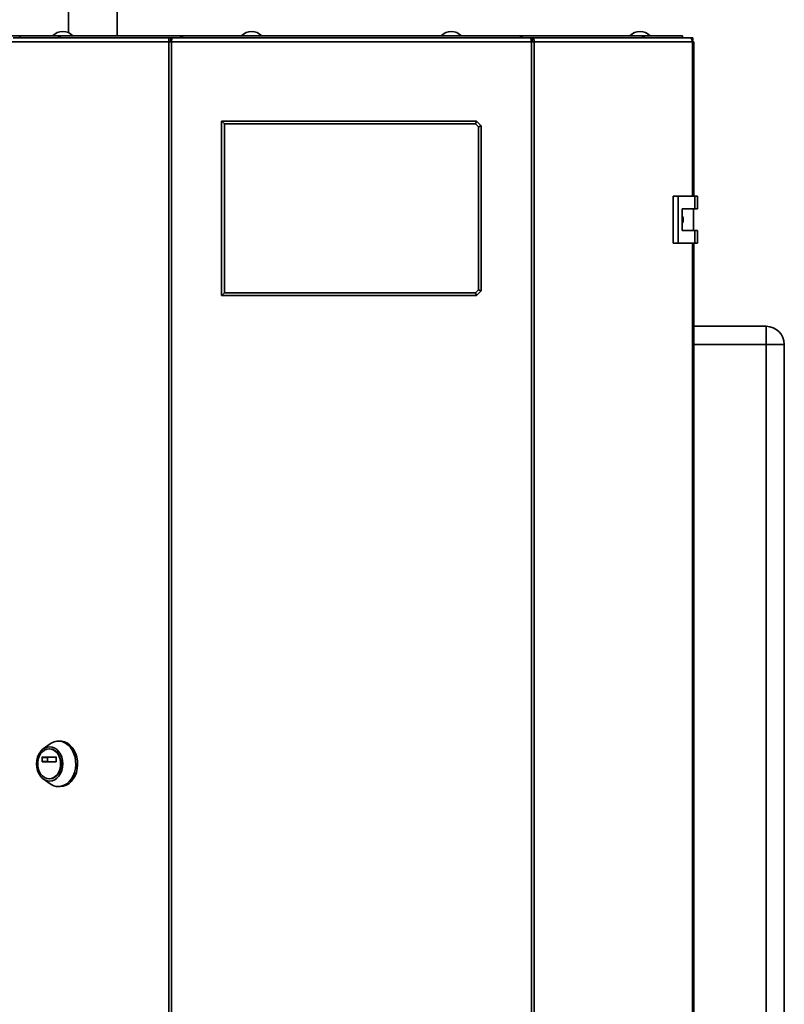
# Paper-space layout 'Blatt3' of a CAD drawing. Units: millimetres. Extents: x 0 to 4200, y 0 to 2970.
# Drawn here: x 1075 to 1496, y 1854 to 2397 of the extents above; entities that cross this region are included whole.
import ezdxf

# ---------------------------------------------------------------- set-up
doc = ezdxf.new("R2010")
doc.units = ezdxf.units.MM

psp = doc.layouts.new('Blatt3')

# ---------------------------------------------------------------- linework, layer by layer
at = {"color": 7, "linetype": 'Continuous', "lineweight": 35, "ltscale": 10}
for p, q in [((1102.05, 2402.99), (1102.05, 2389.45)), ((1128.95, 2387.59), (1128.95, 2402.99)), ((742.8, 2387.59), (1075.5, 2387.59)), ((1075.5, 2386.59), (1075.5, 2387.59)), ((1075.5, 2387.59), (1096.62, 2387.59)), ((1096.62, 2386.59), (1096.62, 2387.59)), ((1096.62, 2387.59), (1098.19, 2387.59)), ((1098.19, 2387.59), (1098.19, 2387.59)), ((1098.19, 2387.59), (1098.21, 2387.59)), ((1098.21, 2387.59), (1164.83, 2387.59)), ((1164.82, 2387.48), (1164.82, 2386.59)), ((1164.83, 2387.59), (1351.16, 2387.59)), ((1351.16, 2387.59), (1417.78, 2387.59)), ((1351.21, 2386.59), (1351.21, 2387.39)), ((1417.78, 2387.59), (1417.8, 2387.59)), ((1417.8, 2387.59), (1417.8, 2387.59)), ((1417.8, 2387.59), (1419.37, 2387.59)), ((1419.37, 2386.59), (1419.37, 2387.59)), ((1419.37, 2387.59), (1440.5, 2387.59)), ((1440.5, 2386.59), (1440.5, 2387.59)), ((1157.36, 2384.29), (1070.13, 2384.29)), ((1071.61, 2386.59), (1158.43, 2386.59)), ((1157.36, 1590.89), (1157.36, 2384.29)), ((1158.83, 2384.29), (1157.36, 2384.29)), ((1158.43, 2386.59), (1158.43, 2385.09)), ((1159.37, 2386.59), (1158.43, 2386.59)), ((1158.43, 2385.09), (1158.96, 2385.09)), ((1158.83, 2384.29), (1158.83, 1590.89)), ((1357.16, 2384.29), (1158.83, 2384.29)), ((1356.63, 2386.59), (1159.37, 2386.59)), ((1357.57, 2386.59), (1356.63, 2386.59)), ((1357.04, 2385.09), (1357.57, 2385.09)), ((1357.16, 1590.89), (1357.16, 2384.29)), ((1358.64, 2384.29), (1357.16, 2384.29)), ((1357.57, 2386.59), (1444.38, 2386.59)), ((1357.57, 2386.59), (1357.57, 2385.09)), ((1358.64, 2384.29), (1358.64, 1590.89)), ((1445.86, 2384.29), (1358.64, 2384.29)), ((1444.38, 2386.59), (1446.15, 2386.59)), ((1445.77, 2385.09), (1446.15, 2385.09)), ((1445.86, 2384.29), (1446.68, 2384.29)), ((1446.15, 2385.09), (1446.15, 2386.59)), ((1446.68, 2299.34), (1446.68, 2384.29)), ((1186.5, 2244.59), (1186.5, 2340.59)), ((1188, 2339.09), (1186.5, 2340.59)), ((1186.5, 2340.59), (1327, 2340.59)), ((1188, 2339.09), (1188, 2246.09)), ((1326.38, 2339.09), (1188, 2339.09)), ((1326.38, 2339.09), (1327, 2340.59)), ((1328, 2337.47), (1326.38, 2339.09)), ((1327, 2340.59), (1329.5, 2338.09)), ((1328, 2337.47), (1329.5, 2338.09)), ((1328, 2247.72), (1328, 2337.47)), ((1329.5, 2338.09), (1329.5, 2247.09)), ((1435.2, 2299.34), (1435.2, 2273.34)), ((1438.02, 2299.34), (1435.2, 2299.34)), ((1438.02, 2299.34), (1438.02, 2273.34)), ((1447.21, 2299.34), (1438.02, 2299.34)), ((1447.21, 2292.34), (1447.21, 2299.34)), ((1447.21, 2299.34), (1448.64, 2299.34)), ((1448.64, 2292.34), (1448.64, 2299.34)), ((1440.31, 2292.34), (1447.21, 2292.34)), ((1440.31, 2280.34), (1440.31, 2292.34)), ((1446.41, 2280.34), (1446.41, 2292.34)), ((1447.21, 2292.34), (1448.64, 2292.34)), ((1447.21, 2280.34), (1440.31, 2280.34)), ((1447.21, 2273.34), (1447.21, 2280.34)), ((1447.21, 2280.34), (1448.64, 2280.34)), ((1448.64, 2273.34), (1448.64, 2280.34)), ((1435.2, 2273.34), (1438.02, 2273.34)), ((1438.02, 2273.34), (1447.21, 2273.34)), ((1446.68, 1701.84), (1446.68, 2273.34)), ((1447.21, 2273.34), (1448.64, 2273.34)), ((1326.38, 2246.09), (1328, 2247.72)), ((1329.5, 2247.09), (1327, 2244.59)), ((1329.5, 2247.09), (1328, 2247.72)), ((1186.5, 2244.59), (1188, 2246.09)), ((1327, 2244.59), (1186.5, 2244.59)), ((1188, 2246.09), (1326.38, 2246.09)), ((1327, 2244.59), (1326.38, 2246.09)), ((1446.68, 2227.59), (1486.5, 2227.59)), ((1486.5, 2227.59), (1486.5, 2217.59)), ((1486.5, 1638.59), (1486.5, 2217.59)), ((1496.5, 2217.59), (1486.5, 2217.59)), ((1496.5, 2217.59), (1496.5, 1638.59)), ((1091.96, 1997.42), (1088.25, 1994.76)), ((1097.59, 1998.96), (1096.57, 1998.96)), ((1091.75, 1994.71), (1091.49, 1994.71)), ((1087.54, 1987.79), (1087.54, 1990.04)), ((1087.54, 1990.04), (1090.6, 1990.04)), ((1090.6, 1987.79), (1087.54, 1987.79)), ((1087.7, 1990.24), (1095.28, 1990.24)), ((1095.28, 1987.59), (1087.7, 1987.59)), ((1090.6, 1990.04), (1090.6, 1987.79)), ((1095.43, 1990.04), (1095.43, 1987.79)), ((1088.25, 1978.16), (1091.96, 1975.51)), ((1091.49, 1978.21), (1091.75, 1978.21)), ((1096.57, 1973.96), (1097.59, 1973.96))]:
    psp.add_line(p, q, dxfattribs=at)
at = {"color": 1, "linetype": 'Continuous', "lineweight": 35, "ltscale": 10}
for p, q in [((1445.86, 2299.34), (1445.86, 2384.29)), ((1445.86, 1701.84), (1445.86, 2273.34)), ((1486.5, 2217.59), (1446.68, 2217.59))]:
    psp.add_line(p, q, dxfattribs=at)
at = {"color": 7, "linetype": 'Continuous', "lineweight": 35, "ltscale": 10, "flags": 128}
for points in [[(1445.86, 2384.29), (1445.83, 2384.74), (1445.75, 2385.17), (1445.61, 2385.57), (1445.43, 2385.92), (1445.21, 2386.21), (1444.95, 2386.42), (1444.67, 2386.55), (1444.38, 2386.59)], [(1091.96, 1997.42), (1092.62, 1997.85), (1094.15, 1998.56), (1095.75, 1998.92), (1097.38, 1998.92), (1098.98, 1998.56), (1100.51, 1997.85), (1101.93, 1996.82), (1103.19, 1995.49), (1104.26, 1993.9), (1105.12, 1992.09), (1105.72, 1990.12), (1106.06, 1988.05), (1106.13, 1985.93), (1105.93, 1983.83), (1105.45, 1981.8), (1104.72, 1979.91), (1103.75, 1978.21), (1102.58, 1976.74), (1101.24, 1975.55), (1099.76, 1974.68), (1098.18, 1974.14), (1096.57, 1973.96), (1096.57, 1973.96)], [(1097.59, 1998.96), (1098.41, 1998.92), (1100.01, 1998.56), (1101.54, 1997.85), (1102.96, 1996.82), (1104.22, 1995.49), (1105.29, 1993.9), (1106.14, 1992.09), (1106.75, 1990.12), (1107.09, 1988.05), (1107.16, 1985.93), (1106.96, 1983.83), (1106.48, 1981.8), (1105.75, 1979.91), (1104.78, 1978.21), (1103.61, 1976.74), (1102.26, 1975.55), (1100.78, 1974.68), (1099.21, 1974.14), (1097.59, 1973.96), (1097.59, 1973.96)], [(1091.75, 1976.99), (1090.33, 1977.18), (1088.97, 1977.72), (1087.71, 1978.59), (1086.62, 1979.77), (1085.71, 1981.2), (1085.04, 1982.84), (1084.63, 1984.62), (1084.49, 1986.46), (1084.63, 1988.31), (1085.04, 1990.09), (1085.71, 1991.73), (1086.62, 1993.16), (1087.71, 1994.34), (1088.97, 1995.21), (1090.33, 1995.75), (1091.75, 1995.93), (1093.16, 1995.75), (1094.52, 1995.21), (1095.78, 1994.34), (1096.87, 1993.16), (1097.78, 1991.73), (1098.45, 1990.09), (1098.86, 1988.31), (1099, 1986.46), (1098.86, 1984.62), (1098.45, 1982.84), (1097.78, 1981.2), (1096.87, 1979.77), (1095.78, 1978.59), (1094.52, 1977.72), (1093.16, 1977.18), (1091.75, 1976.99)], [(1091.49, 1978.21), (1090.17, 1978.39), (1088.92, 1978.93), (1087.77, 1979.79), (1086.79, 1980.94), (1086.01, 1982.34), (1085.48, 1983.92), (1085.2, 1985.6), (1085.2, 1987.33), (1085.48, 1989.01), (1086.01, 1990.59), (1086.79, 1991.98), (1087.77, 1993.14), (1088.92, 1994), (1090.17, 1994.53), (1091.49, 1994.71), (1092.8, 1994.53), (1094.06, 1994), (1095.2, 1993.14), (1096.18, 1991.98), (1096.96, 1990.59), (1097.5, 1989.01), (1097.77, 1987.33), (1097.77, 1985.6), (1097.5, 1983.92), (1096.96, 1982.34), (1096.18, 1980.94), (1095.2, 1979.79), (1094.06, 1978.93), (1092.8, 1978.39), (1091.49, 1978.21)], [(1091.75, 1994.71), (1093.06, 1994.53), (1094.32, 1994), (1095.46, 1993.14), (1096.44, 1991.98), (1097.22, 1990.59), (1097.76, 1989.01), (1098.03, 1987.33), (1098.03, 1985.6), (1097.76, 1983.92), (1097.22, 1982.34), (1096.44, 1980.94), (1095.46, 1979.79), (1094.32, 1978.93), (1093.06, 1978.39), (1091.75, 1978.21)]]:
    psp.add_lwpolyline(points, dxfattribs=at)
at = {"color": 7, "linetype": 'Continuous', "lineweight": 35, "ltscale": 100}
for centre, radius, start, end in [((1099, 2382.57), 7.52, 41.8853, 138.1147), ((1098.37, 2386.16), 1.44, 96.1329, 162.5664), ((1203, 2382.57), 7.52, 41.8853, 138.1147), ((1313, 2382.57), 7.52, 41.8853, 138.1147), ((1417, 2382.57), 7.52, 41.8853, 138.1147), ((1417.6, 2386.13), 1.47, 18.323, 82.9778), ((1486.5, 2217.59), 10, 0, 90), ((1087.72, 1990.07), 0.181, 98.5517, 186.5409), ((1087.72, 1987.77), 0.181, 173.4591, 261.4483), ((1090.78, 1990.07), 0.181, 98.5517, 186.5409), ((1090.78, 1987.77), 0.181, 173.4591, 261.4483), ((1095.25, 1990.07), 0.181, 353.4591, 81.4483), ((1095.25, 1987.77), 0.181, 278.5517, 6.5409), ((1096.65, 1981.86), 7.9, 233.5512, 269.4101)]:
    psp.add_arc(centre, radius, start, end, dxfattribs=at)
at = {"color": 7, "linetype": 'Continuous', "lineweight": 35, "ltscale": 10}
for points, knots in [([(1164.83, 2387.59), (1164.68, 2387.57), (1164.39, 2387.52), (1163.94, 2387.15), (1163.71, 2386.78), (1163.61, 2386.59)], [0, 0, 0, 0, 0.346645, 0.687421, 1, 1, 1, 1]), ([(1164.9, 2386.59), (1164.89, 2386.71), (1164.84, 2387.08), (1164.82, 2387.49), (1164.83, 2387.56), (1164.83, 2387.59)], [0, 0, 0, 0, 0.182574, 0.592116, 1, 1, 1, 1]), ([(1351.16, 2387.59), (1351.18, 2387.57), (1351.22, 2387.52), (1351.2, 2387.15), (1351.16, 2386.78), (1351.14, 2386.59)], [0, 0, 0, 0, 0.346645, 0.687421, 1, 1, 1, 1]), ([(1352.39, 2386.59), (1352.39, 2386.6), (1352.32, 2386.74), (1352.09, 2387.08), (1351.67, 2387.5), (1351.33, 2387.56), (1351.16, 2387.59)], [0, 0, 0, 0, 0.014229, 0.219718, 0.616733, 1, 1, 1, 1]), ([(1440.31, 2288.29), (1440.37, 2288.21), (1440.69, 2287.78), (1440.88, 2286.78), (1440.87, 2285.48), (1440.49, 2284.73), (1440.31, 2284.37)], [0, 0, 0, 0, 0.073885, 0.389429, 0.715345, 1, 1, 1, 1])]:
    psp.add_open_spline(points, degree=3, knots=knots, dxfattribs=at)
for points in [[(1158.43, 2386.59), (1158.27, 2386.56), (1157.95, 2386.49), (1157.56, 2385.96), (1157.32, 2385.2), (1157.34, 2384.6), (1157.36, 2384.29)], [(1158.43, 2385.09), (1158.39, 2385.08), (1158.33, 2385.06), (1158.26, 2384.87), (1158.24, 2384.61), (1158.29, 2384.4), (1158.32, 2384.29)], [(1158.83, 2384.29), (1158.88, 2384.6), (1158.97, 2385.2), (1159.1, 2385.96), (1159.23, 2386.49), (1159.32, 2386.56), (1159.37, 2386.59)], [(1356.63, 2386.59), (1356.67, 2386.56), (1356.76, 2386.49), (1356.89, 2385.96), (1357.03, 2385.2), (1357.12, 2384.6), (1357.16, 2384.29)], [(1358.64, 2384.29), (1358.65, 2384.6), (1358.67, 2385.2), (1358.43, 2385.96), (1358.05, 2386.49), (1357.73, 2386.56), (1357.57, 2386.59)], [(1357.67, 2384.29), (1357.7, 2384.4), (1357.75, 2384.61), (1357.74, 2384.87), (1357.67, 2385.06), (1357.6, 2385.08), (1357.57, 2385.09)]]:
    psp.add_open_spline(points, degree=3, dxfattribs=at)

doc.saveas('drawing.dxf')
